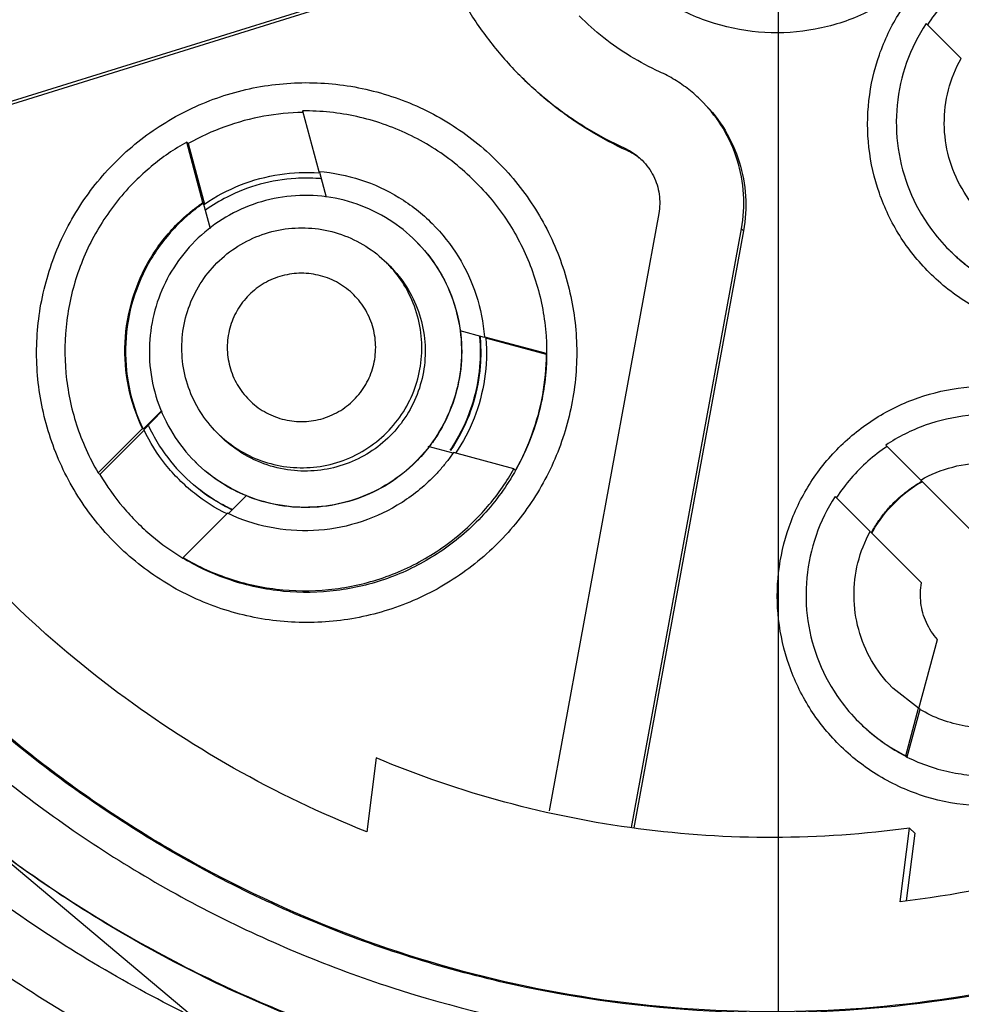
# Model space of a CAD drawing. Units: inches. Extents: x 0 to 34, y 0 to 22.
# Drawn here: x 14.4 to 14.5, y 10.8 to 10.9 of the extents above; entities that cross this region are included whole.
import ezdxf

# ---------------------------------------------------------------- set-up
doc = ezdxf.new("R2010")
doc.units = ezdxf.units.IN
doc.header["$LTSCALE"] = 1.87
doc.header["$MEASUREMENT"] = 0
doc.linetypes.add('CENTER', pattern=[0.6, 0.375, -0.075, 0.075, -0.075])
doc.layers.get('0').update_dxf_attribs({"linetype": 'CONTINUOUS'})
doc.layers.add('DEFAULT_1', color=7, linetype='CONTINUOUS')

msp = doc.modelspace()

# ---------------------------------------------------------------- linework, layer by layer
at = {"color": 7, "linetype": 'CONTINUOUS'}
for p, q in [((14.3698111325, 10.9191264445), (14.456165463, 10.9460231943)), ((14.4562898697, 10.9456237761), (14.3701452365, 10.9187923405)), ((14.5267192924, 10.9334198155), (14.5219466218, 10.9381924861)), ((14.4367119431, 10.9262280195), (14.4389294852, 10.9179519033)), ((14.4230833716, 10.913697849), (14.420865288, 10.9219759861)), ((14.420865288, 10.9219759861), (14.4210778996, 10.9217633745)), ((14.4210778996, 10.9217633745), (14.4232959832, 10.9134852374)), ((14.4807365563, 10.9211329358), (14.4810706602, 10.9207988319)), ((14.4390155423, 10.9178658462), (14.4399369932, 10.9144268874)), ((14.4231694287, 10.9136117919), (14.4230833716, 10.913697849)), ((14.4241070923, 10.910112326), (14.4231694287, 10.9136117919)), ((14.4232959832, 10.9134852374), (14.4232472022, 10.9135340184)), ((14.4853957016, 10.912190587), (14.4704011733, 10.8304938746)), ((14.4816644245, 10.8282403136), (14.4966920531, 10.9101173706)), ((14.4969704731, 10.9098389506), (14.4819822732, 10.8281767183)), ((14.4966920531, 10.9101173706), (14.4969704731, 10.9098389506)), ((14.4486595102, 10.9049813462), (14.4482039139, 10.9054369425)), ((14.4582025358, 10.8961812892), (14.4615416347, 10.895286595)), ((14.4609739947, 10.895146465), (14.4609782968, 10.8950951663)), ((14.4615573842, 10.8953453735), (14.4698355197, 10.8931272904)), ((14.4617699957, 10.895132762), (14.4617212148, 10.8951815429)), ((14.4700481312, 10.8929146788), (14.4617699957, 10.895132762)), ((14.4698355197, 10.8931272904), (14.4700481312, 10.8929146788)), ((14.4149053528, 10.88271207), (14.4174724638, 10.885279181)), ((14.4175038628, 10.8852120949), (14.4149831263, 10.8826342964)), ((14.4087607177, 10.8767395492), (14.4148192957, 10.8827981271)), ((14.4148192957, 10.8827981271), (14.4149053528, 10.88271207)), ((14.4089733294, 10.8765269376), (14.4150319073, 10.8825855155)), ((14.4149831263, 10.8826342964), (14.4150319073, 10.8825855155)), ((14.4254561074, 10.8817779434), (14.4250005112, 10.8822335397)), ((14.457302554, 10.8794364694), (14.4538845121, 10.8803523159)), ((14.5164349295, 10.8805154141), (14.5211994966, 10.8757508469)), ((14.4655944213, 10.8772777054), (14.4573183034, 10.879495248)), ((14.4658070329, 10.8770650938), (14.4655944213, 10.8772777054)), ((14.4089733294, 10.8765269376), (14.4087607177, 10.8767395492)), ((14.5212612553, 10.8756890883), (14.5281532525, 10.8687970911)), ((14.4290622457, 10.873665781), (14.4265124119, 10.8711159472)), ((14.5142984952, 10.8687298069), (14.5095171267, 10.8735111753)), ((14.4264263548, 10.8712020043), (14.4203663021, 10.8651419516)), ((14.5213300555, 10.8616982466), (14.5143602538, 10.8686680483)), ((14.5209659537, 10.8444965747), (14.5235003614, 10.8539549569)), ((14.5235003614, 10.8539549569), (14.5235149854, 10.8539403329)), ((14.5209041952, 10.8445583332), (14.5173693035, 10.847308124)), ((14.5191576527, 10.8380402554), (14.5209041952, 10.8445583332)), ((14.5210737783, 10.8443887502), (14.5193272357, 10.8378706723)), ((14.5210844728, 10.8445119301), (14.521057073, 10.8444054555)), ((14.521057073, 10.8444054555), (14.5210737783, 10.8443887502)), ((14.4467702898, 10.8377437281), (14.4454810428, 10.827634945)), ((14.5193272357, 10.8378706723), (14.5191576527, 10.8380402554)), ((14.4390398375, 10.7878304027), (14.3876587425, 10.8309502941)), ((14.5183955665, 10.8180657109), (14.5196822437, 10.8281543441)), ((14.5203858869, 10.827450701), (14.5192091807, 10.8182243342)), ((14.5196822437, 10.8281543441), (14.5203858869, 10.827450701))]:
    msp.add_line(p, q, dxfattribs=at)
for radius in [0.24, 0.215, 0.205, 0.1992217382, 0.197]:
    msp.add_circle((14.5030598553, 10.9664712573), radius, dxfattribs=at)
for radius in [0.249, 0.255]:
    msp.add_arc((14.5030598553, 10.9664712573), radius, 194.1341377249, 255.8658622751, dxfattribs=at)
for points, knots in [([(14.6162063256, 11.0817639675), (14.6104676264, 11.0875026666), (14.5980942668, 11.0981553356), (14.5773652105, 11.1111865076), (14.5549307123, 11.1209779256), (14.5312492293, 11.1273308487), (14.5068332657, 11.13008475), (14.4822057613, 11.1291414374), (14.4580129927, 11.1245180436), (14.4348711086, 11.1163535261), (14.4133005857, 11.1048813876), (14.3937229464, 11.0903800423), (14.3764910196, 11.0731181807), (14.3619840636, 11.0534405162), (14.3505629434, 11.0318090831), (14.3424933986, 11.0087332373), (14.337946651, 10.9847239526), (14.3370205725, 10.9602987951), (14.3397397168, 10.9360038895), (14.3460525654, 10.9123486675), (14.355837794, 10.8898627172), (14.3688872758, 10.8690685027), (14.3795706664, 10.856651911), (14.3853324677, 10.8508901096)], [0, 0, 0, 0, 0.0475168206, 0.0951760645, 0.1428463441, 0.1902917849, 0.2382034413, 0.2861621077, 0.3340440901, 0.3818701974, 0.4293003375, 0.4765598313, 0.5239923463, 0.5715782682, 0.6191628347, 0.6666788087, 0.7141771209, 0.7617031127, 0.8092576443, 0.8567772651, 0.9045196089, 0.9522918915, 1, 1, 1, 1]), ([(14.3853324677, 10.8508901096), (14.3910711668, 10.8451514105), (14.4034445264, 10.8344987415), (14.4241735827, 10.8214675694), (14.4466080808, 10.8116761515), (14.4702895638, 10.8053232285), (14.4947055274, 10.8025693272), (14.519333032, 10.8035126397), (14.5435258004, 10.8081360335), (14.5666676846, 10.8163005511), (14.5882382075, 10.8277726897), (14.6078158468, 10.8422740348), (14.6250477736, 10.8595358963), (14.6395547296, 10.8792135611), (14.6509758497, 10.9008449941), (14.6590453946, 10.9239208397), (14.6635921421, 10.9479301245), (14.6645182207, 10.9723552821), (14.6617990763, 10.9966501877), (14.6554862277, 11.0203054096), (14.6457009991, 11.0427913599), (14.6326515175, 11.0635855745), (14.6219681269, 11.0760021662), (14.6162063256, 11.0817639675)], [0, 0, 0, 0, 0.0475168206, 0.0951760645, 0.1428463441, 0.1902917849, 0.2382034413, 0.2861621077, 0.3340440901, 0.3818701974, 0.4293003375, 0.4765598313, 0.5239923463, 0.5715782682, 0.6191628347, 0.6666788087, 0.7141771209, 0.7617031127, 0.8092576443, 0.8567772651, 0.9045196089, 0.9522918915, 1, 1, 1, 1]), ([(14.5217760172, 10.9859263728), (14.5234042325, 10.9842867174), (14.5262955133, 10.9806155329), (14.5291564036, 10.9742362417), (14.5304110994, 10.9673782299), (14.5299941318, 10.9604268684), (14.5279335663, 10.9537746674), (14.5243389399, 10.9478002213), (14.5194255376, 10.9428595856), (14.5134764755, 10.9392333882), (14.5068305083, 10.9371307326), (14.499851078, 10.9366739322), (14.492938799, 10.937910732), (14.4865114748, 10.9407795458), (14.4828147799, 10.9436843546), (14.4811700624, 10.945320418)], [0, 0, 0, 0, 0.0770388253, 0.1540587377, 0.2308719939, 0.3072286464, 0.3840142735, 0.4608066891, 0.5374415196, 0.6140867013, 0.6908521544, 0.7675965627, 0.8450282531, 0.9226570252, 1, 1, 1, 1]), ([(14.6490307243, 10.9487008687), (14.6481594928, 10.9413731432), (14.6453249841, 10.9268304098), (14.637902818, 10.9059100696), (14.6274777505, 10.8863228653), (14.6142809436, 10.8684972923), (14.5985999081, 10.8528161478), (14.5807743383, 10.8396191607), (14.561187007, 10.8291938857), (14.5402663991, 10.8217715345), (14.5257234291, 10.8189369586), (14.5183955665, 10.8180657109)], [0, 0, 0, 0, 0.1112402499, 0.2223839652, 0.3334587127, 0.4444890359, 0.5555057581, 0.6665366025, 0.7776123918, 0.8887576692, 1, 1, 1, 1]), ([(14.456165463, 10.9460231943), (14.4569814221, 10.9441748474), (14.4588434875, 10.9405746469), (14.4622766487, 10.935562444), (14.4649608503, 10.9325253766), (14.4663895156, 10.9310967112)], [0, 0, 0, 0, 0.3333285824, 0.6666716972, 1, 1, 1, 1]), ([(14.5223557102, 10.9041347701), (14.5208386842, 10.9056634834), (14.518125458, 10.9090492126), (14.5153222452, 10.9148993418), (14.5138864697, 10.9212064424), (14.5138865022, 10.927668792), (14.5153223397, 10.9339759032), (14.5181256079, 10.9398260538), (14.5208388633, 10.9432118042), (14.5223559036, 10.9447405317)], [0, 0, 0, 0, 0.1435561981, 0.2864134668, 0.428850217, 0.5711468032, 0.7135841399, 0.85644247, 1, 1, 1, 1]), ([(14.5290779796, 10.94498317), (14.5281599161, 10.9443765086), (14.5264029201, 10.9430379635), (14.5240619907, 10.940697541), (14.522723065, 10.9389408351), (14.5221162048, 10.938022903)], [0, 0, 0, 0, 0.3333274953, 0.6666725045, 1, 1, 1, 1]), ([(14.5629616651, 10.944740725), (14.5645898804, 10.9431010696), (14.5674811611, 10.939429885), (14.5703420516, 10.9330505937), (14.5715967473, 10.926192582), (14.5711797798, 10.9192412204), (14.5691192141, 10.9125890196), (14.5655245878, 10.9066145733), (14.5606111855, 10.9016739377), (14.5546621234, 10.8980477403), (14.5480161561, 10.8959450848), (14.5410367259, 10.8954882843), (14.5341244469, 10.8967250842), (14.5276971226, 10.899593898), (14.5240004278, 10.9024987067), (14.5223557102, 10.9041347701)], [0, 0, 0, 0, 0.0770388253, 0.1540587377, 0.2308719939, 0.3072286464, 0.3840142735, 0.4608066891, 0.5374415196, 0.6140867013, 0.6908521544, 0.7675965627, 0.8450282531, 0.9226570252, 1, 1, 1, 1]), ([(14.4855101044, 10.9315790078), (14.4841503533, 10.9322003639), (14.4815019668, 10.9336064497), (14.477810315, 10.9361702388), (14.4755678261, 10.9381607827), (14.4745107066, 10.9392179022)], [0, 0, 0, 0, 0.3333289079, 0.6666713532, 1, 1, 1, 1]), ([(14.5219466218, 10.9381924861), (14.5208458815, 10.9365275147), (14.5190492521, 10.9329230743), (14.5177437262, 10.927052159), (14.5178818975, 10.9210570929), (14.5194483144, 10.9152768804), (14.5220191211, 10.9106400366), (14.5241554532, 10.9081359106), (14.525074565, 10.9072167751)], [0, 0, 0, 0, 0.178077403, 0.3551448136, 0.5316038036, 0.707859392, 0.8843177085, 1, 1, 1, 1]), ([(14.5297140219, 10.9118587269), (14.5296988145, 10.9118739296), (14.5285861829, 10.9129902212), (14.5266735048, 10.9154935402), (14.5248680733, 10.9198268543), (14.5242280934, 10.9244774842), (14.5247949888, 10.9291427398), (14.5259615095, 10.9320629299), (14.5267192924, 10.9334198155)], [0, 0, 0, 0, 0.0027587824, 0.2022102885, 0.4013254797, 0.6004440065, 0.7999053995, 1, 1, 1, 1]), ([(14.4912489207, 10.9275934976), (14.4906973801, 10.9281450383), (14.4895273859, 10.9291835828), (14.4876013067, 10.930521212), (14.4862195398, 10.9312548219), (14.4855101044, 10.9315790078)], [0, 0, 0, 0, 0.3333286468, 0.6666710921, 1, 1, 1, 1]), ([(14.4111559618, 10.8670738356), (14.4092121322, 10.8690283664), (14.4057320301, 10.8733735047), (14.4021224393, 10.8808838652), (14.4002713299, 10.8889886089), (14.4002638345, 10.8972989925), (14.4021001955, 10.9054120618), (14.4057043512, 10.9129289353), (14.4108878672, 10.9194514382), (14.4173850571, 10.9246540105), (14.4248744459, 10.9282831265), (14.4329783384, 10.9301562264), (14.4413132697, 10.930184204), (14.4494687845, 10.9283489423), (14.4570288224, 10.9247309622), (14.4614012936, 10.9212347671), (14.463363618, 10.9192814919)], [0, 0, 0, 0, 0.0714554324, 0.1429157104, 0.2142380484, 0.285155013, 0.3565642533, 0.4280619395, 0.4994367366, 0.5707274771, 0.6420261927, 0.7133714247, 0.7845354415, 0.8562950096, 0.9282286558, 1, 1, 1, 1]), ([(14.4810706602, 10.9207988319), (14.4792970718, 10.9216092964), (14.4758426545, 10.9234433214), (14.4710274567, 10.9267873941), (14.4681024711, 10.9293837558), (14.4667236196, 10.9307626072)], [0, 0, 0, 0, 0.3333289079, 0.6666713532, 1, 1, 1, 1]), ([(14.4667242121, 10.93076521), (14.4680043451, 10.929509399), (14.4708225913, 10.9270317442), (14.4755085506, 10.9237774253), (14.4789629678, 10.9219434004), (14.4807365563, 10.9211329358)], [0, 0, 0, 0, 0.3149418774, 0.6574778941, 1, 1, 1, 1]), ([(14.4966920531, 10.9101173706), (14.4969777219, 10.9116738186), (14.4971725656, 10.9148694705), (14.4963083527, 10.9195836035), (14.4943965141, 10.9238354132), (14.4925284877, 10.9262675406), (14.4915211639, 10.9273157781)], [0, 0, 0, 0, 0.2552055311, 0.5104508316, 0.7656956533, 1, 1, 1, 1]), ([(14.4915273407, 10.9273150776), (14.4926462936, 10.9261961247), (14.4946212854, 10.9236763043), (14.4965867728, 10.9193051835), (14.4974509856, 10.9145910505), (14.4972561419, 10.9113953986), (14.4969704731, 10.9098389506)], [0, 0, 0, 0, 0.2499796653, 0.4999991159, 0.7500190355, 1, 1, 1, 1]), ([(14.4367333702, 10.9260130375), (14.4349567179, 10.9259858093), (14.431337003, 10.9256352), (14.4260434367, 10.92421481), (14.4226796914, 10.9226695287), (14.4210778996, 10.9217633745)], [0, 0, 0, 0, 0.3255386845, 0.6627830152, 1, 1, 1, 1]), ([(14.4602256299, 10.9166182719), (14.459348623, 10.9174952802), (14.4565724985, 10.9199740196), (14.4512823353, 10.9232818304), (14.444193492, 10.9257284064), (14.4392019266, 10.9262516), (14.4367119431, 10.9262280195)], [0, 0, 0, 0, 0.1426571798, 0.4273873871, 0.7129785596, 1, 1, 1, 1]), ([(14.420865288, 10.9219759861), (14.4200069325, 10.9214904034), (14.4183330025, 10.9204411287), (14.4159750436, 10.9186481795), (14.4145165314, 10.9173156018), (14.4138191916, 10.916618262)], [0, 0, 0, 0, 0.3333306177, 0.6666692302, 1, 1, 1, 1]), ([(14.4807365563, 10.9211329358), (14.4810321544, 10.9209978585), (14.4816078905, 10.9206921876), (14.4824104235, 10.9201348422), (14.4828979211, 10.9197021153), (14.4831277297, 10.9194723067)], [0, 0, 0, 0, 0.3333289079, 0.6666713532, 1, 1, 1, 1]), ([(14.4827326561, 10.9197854397), (14.4824770202, 10.9199865174), (14.4819419945, 10.9203580836), (14.4813662583, 10.9206637546), (14.4810706602, 10.9207988319)], [0, 0, 0, 0, 0.500010153, 1, 1, 1, 1]), ([(14.463363618, 10.9192814919), (14.46531408, 10.9173160034), (14.4688025138, 10.9129629229), (14.4724066445, 10.9054413284), (14.4742526414, 10.8973321989), (14.4742525998, 10.8890234637), (14.4724065229, 10.8809143208), (14.4688023209, 10.8733926985), (14.4653138498, 10.8690395909), (14.4633633696, 10.8670740841)], [0, 0, 0, 0, 0.1435561981, 0.2864134668, 0.428850217, 0.5711468032, 0.7135841399, 0.85644247, 1, 1, 1, 1]), ([(14.4831277297, 10.9194723067), (14.4837481785, 10.9188518579), (14.4847957227, 10.9173984347), (14.4855910691, 10.9148448325), (14.4855541022, 10.9130536222), (14.4853957016, 10.912190587)], [0, 0, 0, 0, 0.3332995708, 0.6666988599, 1, 1, 1, 1]), ([(14.4232959832, 10.9134852374), (14.4248243781, 10.9145356096), (14.4281327167, 10.9162956635), (14.4334820518, 10.9177317496), (14.4371560693, 10.9178778146), (14.4389388873, 10.9177542306)], [0, 0, 0, 0, 0.337436042, 0.6749216005, 1, 1, 1, 1]), ([(14.4389294852, 10.9179519033), (14.4408577374, 10.9178020491), (14.4446890242, 10.9170432581), (14.4499970663, 10.9145967528), (14.453056696, 10.9121857424), (14.4544247911, 10.9108176524)], [0, 0, 0, 0, 0.3338463082, 0.6668180531, 1, 1, 1, 1]), ([(14.4138191916, 10.916618262), (14.4121197674, 10.9149188378), (14.409088975, 10.9111360253), (14.4059004562, 10.904623046), (14.4042065459, 10.8975776796), (14.4040876051, 10.8903324518), (14.4055489518, 10.8832294316), (14.4075393506, 10.8788095414), (14.4087607177, 10.8767395492)], [0, 0, 0, 0, 0.16698627, 0.3335919731, 0.4999933179, 0.6663961116, 0.8330062163, 1, 1, 1, 1]), ([(14.438888531, 10.9169816646), (14.4378523399, 10.9170557741), (14.4351549106, 10.9170721565), (14.4308821884, 10.9163662034), (14.4267427543, 10.9147619617), (14.4243712013, 10.9133269309), (14.4234334959, 10.9126626386)], [0, 0, 0, 0, 0.1903946812, 0.4933533298, 0.7893939401, 1, 1, 1, 1]), ([(14.4604505372, 10.9163937221), (14.4621769316, 10.9146673276), (14.4652128003, 10.9108644448), (14.4683876319, 10.9043374526), (14.470072133, 10.8972949944), (14.4701793769, 10.8899458633), (14.4687173268, 10.8830907062), (14.4668698798, 10.8789259572), (14.4658676983, 10.8771389925)], [0, 0, 0, 0, 0.17251523, 0.3404501941, 0.5090397808, 0.6800634654, 0.8555862622, 1, 1, 1, 1]), ([(14.4521760327, 10.9084320603), (14.4510769512, 10.9095311417), (14.4485740006, 10.9115389691), (14.4441969403, 10.9136631489), (14.43940641, 10.9147419605), (14.4345491964, 10.9147080197), (14.4298929673, 10.9136159803), (14.4256122223, 10.9115368142), (14.4219027842, 10.9085755287), (14.4189477493, 10.9048925755), (14.4168787039, 10.9006845765), (14.4157657224, 10.8961236515), (14.4156684638, 10.8913388551), (14.4166714705, 10.8865314083), (14.4187814534, 10.8820253874), (14.4208498921, 10.8794169225), (14.4220053935, 10.8782614211)], [0, 0, 0, 0, 0.0697207428, 0.1425918723, 0.21640823, 0.2879887284, 0.3586525336, 0.4291791364, 0.4997165025, 0.569822773, 0.6392776419, 0.7083901185, 0.7787640586, 0.8522163459, 0.9267002328, 1, 1, 1, 1]), ([(14.4196199871, 10.9108174666), (14.4199743433, 10.9111718228), (14.4207049192, 10.9118590757), (14.4218614662, 10.9128209376), (14.4226703648, 10.9134140148), (14.4230833716, 10.913697849)], [0, 0, 0, 0, 0.3333321563, 0.6666679142, 1, 1, 1, 1]), ([(14.4231694287, 10.9136117919), (14.4227564219, 10.9133279577), (14.4219475233, 10.9127348805), (14.4207909762, 10.9117730186), (14.4200604004, 10.9110857657), (14.4197060442, 10.9107314095)], [0, 0, 0, 0, 0.3333320858, 0.6666678437, 1, 1, 1, 1]), ([(14.4148192957, 10.8827981271), (14.4139481464, 10.8846199766), (14.4126533189, 10.8884904497), (14.4121896264, 10.8945752654), (14.4132199054, 10.9005879943), (14.4156828121, 10.9061711381), (14.418192142, 10.9093896215), (14.4196199871, 10.9108174666)], [0, 0, 0, 0, 0.2004054357, 0.4002055374, 0.5998147978, 0.7996081694, 1, 1, 1, 1]), ([(14.4197060442, 10.9107314095), (14.4182780915, 10.9093034567), (14.4157686446, 10.9060847614), (14.4133057741, 10.900501345), (14.4122756639, 10.8944885871), (14.4127394814, 10.8884040166), (14.4140342692, 10.8845337822), (14.4149053528, 10.88271207)], [0, 0, 0, 0, 0.2004069344, 0.4002078829, 0.5998171433, 0.7996096679, 1, 1, 1, 1]), ([(14.4250004559, 10.9054369978), (14.4258664394, 10.9063029813), (14.4278002216, 10.9078456539), (14.4311372628, 10.9094521427), (14.4347497024, 10.9102768508), (14.4384545848, 10.9102768492), (14.4420670433, 10.9094521338), (14.4454041156, 10.9078456277), (14.4473379196, 10.9063029369), (14.4482039139, 10.9054369425)], [0, 0, 0, 0, 0.142856448, 0.285712858, 0.4285694576, 0.5714264283, 0.714283865, 0.857141759, 1, 1, 1, 1]), ([(14.4544247911, 10.9108176524), (14.4557873227, 10.909455126), (14.4581948432, 10.9064030253), (14.4606432224, 10.9011043561), (14.461405699, 10.8972736009), (14.4615573842, 10.8953453735)], [0, 0, 0, 0, 0.3322663801, 0.6656912686, 1, 1, 1, 1]), ([(14.4521760327, 10.9084320603), (14.453275114, 10.9073329789), (14.4552829414, 10.9048300283), (14.4574071213, 10.9004529679), (14.4584859328, 10.8956624377), (14.4584519921, 10.890805224), (14.4573599526, 10.886148995), (14.4552807866, 10.8818682499), (14.4523195009, 10.8781588119), (14.4486365479, 10.8752037769), (14.4444285489, 10.8731347315), (14.4398676239, 10.87202175), (14.4350828275, 10.8719244914), (14.4302753807, 10.8729274981), (14.4257693598, 10.875037481), (14.4231608948, 10.8771059198), (14.4220053935, 10.8782614211)], [0, 0, 0, 0, 0.0697207428, 0.1425918723, 0.21640823, 0.2879887284, 0.3586525336, 0.4291791364, 0.4997165025, 0.569822773, 0.6392776419, 0.7083901185, 0.7787640586, 0.8522163459, 0.9267002328, 1, 1, 1, 1]), ([(14.4521937502, 10.9084143427), (14.4533313181, 10.9072767749), (14.455350728, 10.9047744171), (14.4574238729, 10.9003984825), (14.4584996164, 10.8957239334), (14.4584925672, 10.8908841079), (14.4574078397, 10.886212147), (14.4557218948, 10.882675752), (14.4544121819, 10.8808157453), (14.4539880284, 10.8802716229)], [0, 0, 0, 0, 0.1569602073, 0.3104497785, 0.4686878677, 0.6210347907, 0.7786488515, 0.9328184338, 1, 1, 1, 1]), ([(14.525074565, 10.9072167751), (14.5255622688, 10.9067290588), (14.5275451723, 10.9049060485), (14.5298179288, 10.9034199255), (14.5316087142, 10.9025385734)], [0, 0, 0, 0, 0.2563432485, 1, 1, 1, 1]), ([(14.5317782972, 10.9023689904), (14.5309773849, 10.902763167), (14.5294129351, 10.9036419119), (14.5272213407, 10.9052096543), (14.525879624, 10.9064117071), (14.5252434801, 10.9070478509)], [0, 0, 0, 0, 0.331872763, 0.6655296927, 1, 1, 1, 1]), ([(14.4250005112, 10.8822335397), (14.4241345192, 10.8830995316), (14.4225918303, 10.8850333322), (14.4209853227, 10.8883704021), (14.4201606043, 10.8919828652), (14.4201606027, 10.895687755), (14.4209853136, 10.8993001991), (14.422591804, 10.902637238), (14.4241344749, 10.9045710168), (14.4250004559, 10.9054369978)], [0, 0, 0, 0, 0.1428578376, 0.2857157134, 0.4285733995, 0.5714307146, 0.7142875636, 0.8571439553, 1, 1, 1, 1]), ([(14.4486595102, 10.9049813462), (14.4495047832, 10.9041360732), (14.4510489477, 10.9022111233), (14.4526825956, 10.8988448475), (14.4535122797, 10.8951605833), (14.4534861768, 10.8914250348), (14.4526463196, 10.8878440582), (14.4510472906, 10.8845518556), (14.4487698478, 10.8816990295), (14.4459373906, 10.879426394), (14.4427011352, 10.8778351486), (14.4391934541, 10.8769791853), (14.4355135997, 10.8769043863), (14.4318163256, 10.877675771), (14.4283508697, 10.8792985005), (14.4263447715, 10.8808892794), (14.4254561074, 10.8817779434)], [0, 0, 0, 0, 0.0697207427, 0.142591872, 0.2164082296, 0.2879887279, 0.3586525329, 0.4291791357, 0.4997165017, 0.569822772, 0.6392776409, 0.7083901173, 0.7787640573, 0.8522163444, 0.9267002312, 1, 1, 1, 1]), ([(14.4482038035, 10.8822336501), (14.4490662937, 10.8830961403), (14.4505837561, 10.8849966194), (14.4521716975, 10.8882595915), (14.4530147038, 10.8917820098), (14.4530683964, 10.895458675), (14.4522877922, 10.8991167323), (14.4507677488, 10.9023552437), (14.4493603731, 10.9042046608), (14.4486462988, 10.9049768889)], [0, 0, 0, 0, 0.1459004327, 0.2880445846, 0.4308317335, 0.5756520727, 0.7243116509, 0.8743377141, 1, 1, 1, 1]), ([(14.4437217683, 10.8867156854), (14.4443498045, 10.8873437216), (14.4454501885, 10.8887600051), (14.4464566283, 10.8912461427), (14.446820127, 10.8938964285), (14.4464499506, 10.8965508336), (14.4454403314, 10.8990275341), (14.4437926277, 10.9011417126), (14.4416794705, 10.902782534), (14.4391967555, 10.9037894748), (14.4365486697, 10.9041541355), (14.4338951453, 10.9037863464), (14.4314174949, 10.9027795239), (14.4300040021, 10.9016786293), (14.4293814132, 10.9010560405)], [0, 0, 0, 0, 0.0838558731, 0.1669283614, 0.250541937, 0.3334799465, 0.4171317529, 0.5001520743, 0.5836988381, 0.6668296285, 0.7502397657, 0.833198161, 0.9168714707, 1, 1, 1, 1]), ([(14.4293814132, 10.9010560405), (14.4287576888, 10.900432316), (14.4276676982, 10.8990127527), (14.4266439346, 10.8965388072), (14.4262947097, 10.8938820096), (14.4266457589, 10.8912259274), (14.4276704371, 10.8887547674), (14.4287591549, 10.8873378072), (14.4293813449, 10.8867156172)], [0, 0, 0, 0, 0.1666107927, 0.333544306, 0.5002052953, 0.6669616965, 0.8337990997, 1, 1, 1, 1]), ([(14.4609126528, 10.8950975867), (14.4609972946, 10.894011445), (14.4610227466, 10.8912628005), (14.4603085012, 10.8869398907), (14.4587514821, 10.882922305), (14.4574032764, 10.8806524932), (14.4568278316, 10.8798113554)], [0, 0, 0, 0, 0.202616933, 0.5100516065, 0.8104660321, 1, 1, 1, 1]), ([(14.4609782968, 10.8950951663), (14.4610654085, 10.8940427265), (14.4611085443, 10.8913189147), (14.4603868766, 10.8869594768), (14.458844983, 10.8828813972), (14.457470916, 10.8805817867), (14.4569068481, 10.8797602549)], [0, 0, 0, 0, 0.1958198087, 0.5041189951, 0.8152036533, 1, 1, 1, 1]), ([(14.4617699957, 10.895132762), (14.4619154334, 10.8932839527), (14.4617854838, 10.8895388278), (14.4603500815, 10.8841717949), (14.4586281214, 10.8809033191), (14.4576172719, 10.8794094015)], [0, 0, 0, 0, 0.3364072851, 0.6728651497, 1, 1, 1, 1]), ([(14.4658581843, 10.8771559977), (14.4667411776, 10.8787310943), (14.4682640671, 10.8820660512), (14.4696883225, 10.8873886926), (14.4700319735, 10.8910744145), (14.4700481312, 10.8929146788)], [0, 0, 0, 0, 0.3290998568, 0.6645639862, 1, 1, 1, 1]), ([(14.5100117878, 10.8801892566), (14.5115405152, 10.8817062968), (14.5149262656, 10.8844195521), (14.5207764162, 10.8872228204), (14.5270835275, 10.888658658), (14.533545877, 10.8886586903), (14.5398529777, 10.887222915), (14.5457031068, 10.8844197022), (14.549088836, 10.8817064759), (14.5506175494, 10.8801894499)], [0, 0, 0, 0, 0.14355753, 0.2864158601, 0.4288531968, 0.571149783, 0.7135865332, 0.8564438019, 1, 1, 1, 1]), ([(14.4293813449, 10.8867156172), (14.4300050637, 10.8860918984), (14.4314246193, 10.8850019197), (14.4338985579, 10.88397818), (14.4365553532, 10.8836289821), (14.4392114375, 10.883980058), (14.4416826047, 10.88500476), (14.4430995726, 10.8860934897), (14.4437217683, 10.8867156854)], [0, 0, 0, 0, 0.1666092607, 0.3335416506, 0.5002022304, 0.6669590436, 0.8337975712, 1, 1, 1, 1]), ([(14.5475351859, 10.8774709437), (14.5466384648, 10.8783676051), (14.5441506198, 10.8804983083), (14.5395200169, 10.8830829847), (14.5336933343, 10.8846675366), (14.5276483406, 10.8848002881), (14.5217324435, 10.8834657176), (14.5181068866, 10.8816354798), (14.5164349295, 10.8805154141)], [0, 0, 0, 0, 0.1123630716, 0.2894770884, 0.466384284, 0.6434989812, 0.8212343533, 1, 1, 1, 1]), ([(14.4157144162, 10.8830004823), (14.4161426753, 10.8821029487), (14.4174571938, 10.8797404426), (14.4191619854, 10.8776243188), (14.4203643011, 10.8764220032)], [0, 0, 0, 0, 0.3685981398, 1, 1, 1, 1]), ([(14.4198323218, 10.8757998763), (14.4191780242, 10.8764541767), (14.4173208598, 10.8785334106), (14.4158319219, 10.880912431), (14.4150319073, 10.8825855155)], [0, 0, 0, 0, 0.3324361319, 1, 1, 1, 1]), ([(14.4254609164, 10.8817908232), (14.42620107, 10.8811064289), (14.4279562394, 10.8797597963), (14.4310264201, 10.878265701), (14.4345488324, 10.8774227294), (14.4382254974, 10.8773690735), (14.4418835606, 10.8781497141), (14.4453161906, 10.8797608967), (14.4473105893, 10.8813404359), (14.4482038035, 10.8822336501)], [0, 0, 0, 0, 0.1204476632, 0.2625935467, 0.4053828896, 0.5502060379, 0.6988691185, 0.8488992323, 1, 1, 1, 1]), ([(14.4539880284, 10.8802716229), (14.4534321726, 10.8795585469), (14.45176038, 10.8776744051), (14.4485611926, 10.875092809), (14.444192203, 10.8730188687), (14.439523471, 10.8719404196), (14.4346836761, 10.8719422637), (14.4312108609, 10.8727455916), (14.4293598057, 10.8734446225), (14.4290272789, 10.8735797042)], [0, 0, 0, 0, 0.0977335718, 0.271584005, 0.4414803431, 0.61713878, 0.7862645142, 0.9612145587, 1, 1, 1, 1]), ([(14.5100115945, 10.8395834951), (14.5084945685, 10.8411122084), (14.5057813423, 10.8444979376), (14.5029781295, 10.8503480668), (14.5015423541, 10.8566551675), (14.5015423865, 10.8631175169), (14.5029782241, 10.8694246282), (14.5057814923, 10.8752747789), (14.5084947476, 10.8786605292), (14.5100117878, 10.8801892566)], [0, 0, 0, 0, 0.1435561981, 0.2864134668, 0.428850217, 0.5711468032, 0.7135841399, 0.85644247, 1, 1, 1, 1]), ([(14.5166045126, 10.880345831), (14.5156902793, 10.8797333742), (14.5139417356, 10.8783837355), (14.5116155912, 10.8760285265), (14.5102877675, 10.8742633597), (14.5096867098, 10.8733415922)], [0, 0, 0, 0, 0.3333275004, 0.66667251, 1, 1, 1, 1]), ([(14.5506175494, 10.8801894499), (14.5522457647, 10.8785497945), (14.5551370455, 10.8748786101), (14.5579979359, 10.8684993187), (14.5592526318, 10.861641307), (14.5588356641, 10.8546899454), (14.5567750984, 10.8480377445), (14.5531804721, 10.8420632983), (14.5482670698, 10.8371226627), (14.5423180078, 10.8334964654), (14.5356720404, 10.8313938097), (14.5286926102, 10.8309370093), (14.5217803311, 10.8321738091), (14.5153530069, 10.8350426229), (14.5116563121, 10.8379474317), (14.5100115945, 10.8395834951)], [0, 0, 0, 0, 0.0770388253, 0.1540587377, 0.2308719939, 0.3072286464, 0.3840142735, 0.4608066891, 0.5374415196, 0.6140867013, 0.6908521544, 0.7675965627, 0.8450282531, 0.9226570252, 1, 1, 1, 1]), ([(14.4573183034, 10.879495248), (14.4570333988, 10.8790798435), (14.4564379012, 10.8782663012), (14.4554716264, 10.8771033309), (14.4547809422, 10.8763688759), (14.45442476, 10.8760126937)], [0, 0, 0, 0, 0.3333320729, 0.6666678559, 1, 1, 1, 1]), ([(14.4290272789, 10.8735797042), (14.4278900224, 10.8740416892), (14.4253638756, 10.8753263474), (14.4231499245, 10.8771168901), (14.4220231111, 10.8782437035)], [0, 0, 0, 0, 0.4345704745, 1, 1, 1, 1]), ([(14.4602255555, 10.8702118981), (14.4609246724, 10.870911015), (14.4622604888, 10.8723734098), (14.4640572029, 10.8747380125), (14.4651081951, 10.8764168269), (14.4655944213, 10.8772777054)], [0, 0, 0, 0, 0.3333307567, 0.6666693962, 1, 1, 1, 1]), ([(14.5211994966, 10.8757508469), (14.5225666887, 10.8765296339), (14.5255158738, 10.8777312375), (14.5302380337, 10.8783223639), (14.5349477634, 10.8776762531), (14.5393086658, 10.875844994), (14.5417988156, 10.8739263778), (14.5428946695, 10.8728300939)], [0, 0, 0, 0, 0.201264004, 0.4018813027, 0.6021511838, 0.8024236486, 1, 1, 1, 1]), ([(14.4089733294, 10.8765269376), (14.4099085319, 10.8749419415), (14.4115132081, 10.8726810898), (14.4133827948, 10.87064779), (14.414031531, 10.8699990526)], [0, 0, 0, 0, 0.6675600739, 1, 1, 1, 1]), ([(14.4267559037, 10.8718622881), (14.4259242806, 10.8722680305), (14.4236530812, 10.8735447766), (14.42161081, 10.8751841486), (14.4204240257, 10.8763624913)], [0, 0, 0, 0, 0.3557966966, 1, 1, 1, 1]), ([(14.4267454598, 10.8718249427), (14.4259002281, 10.8722382137), (14.4236281624, 10.8735226932), (14.4215995439, 10.8751867604), (14.4204245894, 10.8763617149)], [0, 0, 0, 0, 0.3611003396, 1, 1, 1, 1]), ([(14.45442476, 10.8760126937), (14.4529978992, 10.8745858329), (14.4497819534, 10.8720780417), (14.4442035683, 10.8696154975), (14.4381959571, 10.8685833539), (14.4321158033, 10.8690428068), (14.428247494, 10.870333303), (14.4264263548, 10.8712020043)], [0, 0, 0, 0, 0.20040632, 0.4002075691, 0.5998174204, 0.7996102581, 1, 1, 1, 1]), ([(14.4263766523, 10.8711164478), (14.4247990273, 10.8718922475), (14.4225053294, 10.8733435775), (14.4204921113, 10.875140084), (14.4198323218, 10.8757998763)], [0, 0, 0, 0, 0.6536288783, 1, 1, 1, 1]), ([(14.5175401665, 10.872660878), (14.5179195122, 10.8730402236), (14.518712542, 10.8737654973), (14.5199937687, 10.8747427137), (14.5209029268, 10.8753157315), (14.5213690797, 10.8755812639)], [0, 0, 0, 0, 0.3333308255, 0.6666693234, 1, 1, 1, 1]), ([(14.5213904884, 10.875503213), (14.5213721395, 10.8754927009), (14.5199876496, 10.8746962702), (14.5187081404, 10.8737139149), (14.517597635, 10.8726034094)], [0, 0, 0, 0, 0.0132400322, 1, 1, 1, 1]), ([(14.5095171267, 10.8735111753), (14.5084341501, 10.8718503489), (14.5066693923, 10.8682604119), (14.5053953202, 10.8624237048), (14.5055463519, 10.8564687826), (14.5071066181, 10.8507280031), (14.5096672158, 10.8461003897), (14.5118019677, 10.8435939816), (14.5127306103, 10.8426653341)], [0, 0, 0, 0, 0.1777117288, 0.3544284746, 0.5305458696, 0.706462898, 0.8825796255, 1, 1, 1, 1]), ([(14.5144680782, 10.8685602238), (14.5147421102, 10.8690611911), (14.5153381811, 10.8700377609), (14.516366687, 10.8714106207), (14.5171363954, 10.8722571069), (14.5175401665, 10.872660878)], [0, 0, 0, 0, 0.333330324, 0.6666695077, 1, 1, 1, 1]), ([(14.414031531, 10.8699990526), (14.4146856044, 10.869344978), (14.4166524492, 10.8675377397), (14.4188319049, 10.865978363), (14.4203249299, 10.8650805159)], [0, 0, 0, 0, 0.3466129868, 1, 1, 1, 1]), ([(14.4203663021, 10.8651419516), (14.4224359436, 10.8639227113), (14.4268545373, 10.8619362176), (14.4339543058, 10.8604792408), (14.4411955892, 10.8606008797), (14.4482368656, 10.8622957953), (14.4547461146, 10.8654837597), (14.4585269281, 10.8685132707), (14.4602255555, 10.8702118981)], [0, 0, 0, 0, 0.1669845701, 0.3335893971, 0.4999906826, 0.6663940825, 0.8330051846, 1, 1, 1, 1]), ([(14.4604503163, 10.8699871374), (14.4587239059, 10.8682607269), (14.4549209994, 10.8652248255), (14.4483939822, 10.862049932), (14.4413515118, 10.8603653617), (14.4340023806, 10.8602580444), (14.4269109633, 10.8617704157), (14.4225427925, 10.8637653587), (14.4205712613, 10.8649287929)], [0, 0, 0, 0, 0.1696458683, 0.3347873561, 0.5005720495, 0.6687496662, 0.8413508054, 1, 1, 1, 1]), ([(14.5173692786, 10.8473080991), (14.5173367376, 10.8473406322), (14.5162200977, 10.8484656139), (14.5143187588, 10.8509687274), (14.5125327544, 10.8552585706), (14.511888615, 10.8598605659), (14.5124272113, 10.8644810931), (14.5135601208, 10.8673799596), (14.5142984952, 10.8687298069)], [0, 0, 0, 0, 0.0059439316, 0.2047583175, 0.4032440595, 0.6017330663, 0.8005571302, 1, 1, 1, 1]), ([(14.4633633696, 10.8670740841), (14.4613978629, 10.8651236039), (14.4570447552, 10.8616351328), (14.4495231329, 10.8580309307), (14.44141399, 10.8561848538), (14.4331052548, 10.8561848123), (14.4249961253, 10.8580308093), (14.4174745308, 10.8616349399), (14.4131214503, 10.8651233737), (14.4111559618, 10.8670738356)], [0, 0, 0, 0, 0.14355753, 0.2864158601, 0.4288531968, 0.571149783, 0.7135865332, 0.8564438019, 1, 1, 1, 1]), ([(14.5235003614, 10.8539549569), (14.5228817845, 10.8546391272), (14.5218493842, 10.8562101635), (14.5210916933, 10.8589134822), (14.5211571774, 10.8607922402), (14.5213300555, 10.8616982466)], [0, 0, 0, 0, 0.3333024054, 0.6666960291, 1, 1, 1, 1]), ([(14.4454810428, 10.827634945), (14.4392283647, 10.8301274687), (14.4270438541, 10.8359680411), (14.410132094, 10.8471052872), (14.3999535656, 10.8559919042), (14.3951939139, 10.8607515559)], [0, 0, 0, 0, 0.3333276027, 0.6666727325, 1, 1, 1, 1]), ([(14.6163338447, 10.8507625905), (14.6099800163, 10.8444087622), (14.5961781588, 10.8327149605), (14.5728843555, 10.8188324067), (14.5476385665, 10.8089819378), (14.5210869559, 10.8034087781), (14.4939346271, 10.8022814488), (14.4669004747, 10.8056710809), (14.4408301511, 10.8134750701), (14.4164600334, 10.8254468119), (14.3981761825, 10.8385548321), (14.388317848, 10.8476481771), (14.3852046152, 10.850761398)], [0, 0, 0, 0, 0.105125408, 0.2105029306, 0.3158690989, 0.4207054271, 0.5264817723, 0.6323412371, 0.7379952674, 0.8433981407, 0.9485494342, 1, 1, 1, 1]), ([(14.3818519573, 10.8474095992), (14.3880983787, 10.8411790041), (14.4015587934, 10.8296653676), (14.4241869561, 10.8158248704), (14.4486656665, 10.8057000127), (14.4744001354, 10.7995341612), (14.5007686126, 10.7974629869), (14.5271371071, 10.7995344182), (14.5528716281, 10.8057005188), (14.5773504252, 10.8158256103), (14.5999787088, 10.8296663197), (14.613439224, 10.8411800774), (14.619685704, 10.8474107313)], [0, 0, 0, 0, 0.1002964958, 0.2003952249, 0.3003454742, 0.4001967044, 0.4999984787, 0.5998004013, 0.6996520623, 0.7996029836, 0.8997025612, 1, 1, 1, 1]), ([(14.5304046088, 10.8418515003), (14.5293585631, 10.841845595), (14.5272000534, 10.8420214163), (14.5240354457, 10.8428648834), (14.5220244818, 10.8438231202), (14.5210737783, 10.8443887502)], [0, 0, 0, 0, 0.3209520523, 0.6604929355, 1, 1, 1, 1]), ([(14.5127306103, 10.8426653341), (14.5131995583, 10.8421963837), (14.5151501052, 10.8403973569), (14.5173829899, 10.8389243881), (14.5191576527, 10.8380402554)], [0, 0, 0, 0, 0.250184874, 1, 1, 1, 1]), ([(14.5193272357, 10.8378706723), (14.5185399127, 10.8382629146), (14.5170021688, 10.8391348786), (14.5148468322, 10.8406846533), (14.5135260938, 10.8418698465), (14.5128993644, 10.8424965758)], [0, 0, 0, 0, 0.3319278553, 0.6655404788, 1, 1, 1, 1]), ([(14.3760764175, 10.8415834376), (14.3825998786, 10.8350599765), (14.3966978549, 10.8230177565), (14.420389478, 10.8085011082), (14.4460659132, 10.7978650643), (14.4730886267, 10.7913778305), (14.5007938853, 10.7891974221), (14.5284991623, 10.7913781006), (14.5555219304, 10.797865596), (14.5811984565, 10.808501885), (14.6048902064, 10.8230187555), (14.6189882879, 10.8350611024), (14.6255118104, 10.8415846248)], [0, 0, 0, 0, 0.0999995299, 0.1999991058, 0.2999987692, 0.3999985532, 0.4999984787, 0.5999985532, 0.6999987692, 0.7999991058, 0.8999995299, 1, 1, 1, 1]), ([(14.6257497329, 10.8413467023), (14.6189047737, 10.8345017432), (14.6040559635, 10.8219171881), (14.5790112426, 10.8069695344), (14.5518467998, 10.7963291369), (14.5233063707, 10.7902916968), (14.4941615744, 10.7890190653), (14.4652036042, 10.7925457916), (14.437215249, 10.8007779013), (14.4109631857, 10.8134856473), (14.395074169, 10.8247280229), (14.3876587425, 10.8309502941)], [0, 0, 0, 0, 0.1111116017, 0.2222231472, 0.3333345864, 0.4444458806, 0.5555570067, 0.6666679598, 0.7777787535, 0.8888894187, 1, 1, 1, 1]), ([(14.4214573883, 10.8024401436), (14.4209994568, 10.8026649798), (14.4118565245, 10.8072019345), (14.3947660426, 10.8175598505), (14.379923775, 10.8301949742), (14.3730601296, 10.8370586197)], [0, 0, 0, 0, 0.0256059376, 0.512304695, 1, 1, 1, 1]), ([(14.5196822437, 10.8281543441), (14.5135425973, 10.8273139022), (14.5011350508, 10.8264516706), (14.4825287879, 10.8276461126), (14.4642464422, 10.8313032595), (14.4524838119, 10.8353443552), (14.4467702898, 10.8377437281)], [0, 0, 0, 0, 0.2499943812, 0.5000006007, 0.7500065145, 1, 1, 1, 1]), ([(14.5193272357, 10.8378706723), (14.5203121641, 10.8373799834), (14.5223507637, 10.83652982), (14.5254878524, 10.8356924465), (14.5276144924, 10.8354135004), (14.5286496005, 10.8353438355)], [0, 0, 0, 0, 0.3398222672, 0.6796626746, 1, 1, 1, 1]), ([(14.3675413063, 10.8315562352), (14.372543503, 10.8265537071), (14.3854761556, 10.8149912675), (14.4084218134, 10.799549287), (14.4271088987, 10.7909756476), (14.4367371827, 10.787471465)], [0, 0, 0, 0, 0.2566266964, 0.6283166642, 1, 1, 1, 1]), ([(14.439039856, 10.7878303842), (14.4485052369, 10.7845355165), (14.4680356512, 10.7794386312), (14.4981663846, 10.7765573883), (14.5284177182, 10.7785186582), (14.5579668336, 10.7852786957), (14.5860619571, 10.7966655474), (14.6119762954, 10.812380904), (14.6273744407, 10.825493091), (14.6344888925, 10.8326075428)], [0, 0, 0, 0, 0.1423837513, 0.2853193299, 0.4282551253, 0.5711911287, 0.7141273099, 0.8570636208, 1, 1, 1, 1]), ([(14.4391492017, 10.7866844272), (14.4485696788, 10.7834060219), (14.4681098411, 10.7782927655), (14.4982985512, 10.7753684551), (14.5287042925, 10.7773074268), (14.5583941092, 10.7840670164), (14.5866424313, 10.7954821245), (14.6127406266, 10.8112781471), (14.6282589889, 10.8244840532), (14.6354356855, 10.8316607497)], [0, 0, 0, 0, 0.1410916063, 0.2843028774, 0.4272976304, 0.5702202903, 0.7132154297, 0.8564274357, 1, 1, 1, 1]), ([(14.6348555172, 10.832240918), (14.6277232201, 10.8251086208), (14.6123031741, 10.8119821496), (14.5863736326, 10.7962723241), (14.558308654, 10.7849069281), (14.5288094561, 10.7781580976), (14.4985948205, 10.7761915158), (14.4684129895, 10.7790616656), (14.4488224111, 10.7841858935), (14.4392965113, 10.7875018279)], [0, 0, 0, 0, 0.1432159986, 0.2860737071, 0.4287158852, 0.5712860305, 0.7139278243, 0.8567848017, 1, 1, 1, 1])]:
    msp.add_open_spline(points, degree=3, knots=knots, dxfattribs=at)
for points in [[(14.4663895156, 10.9310967112), (14.4665005412, 10.9309856856), (14.4666121088, 10.9308751833), (14.4667242121, 10.93076521)], [(14.4915211639, 10.9273157781), (14.4914313111, 10.9274092805), (14.491340557, 10.9275018613), (14.4912489207, 10.9275934976)], [(14.4389785952, 10.9169750515), (14.4389485779, 10.9169773129), (14.4389185564, 10.9169795172), (14.438888531, 10.9169816646)], [(14.4390599506, 10.9169687827), (14.4390328356, 10.9169709187), (14.4390057171, 10.9169730085), (14.4389785952, 10.9169750515)], [(14.4392999752, 10.9169486518), (14.4392200013, 10.9169557667), (14.4391399917, 10.9169624771), (14.4390599506, 10.9169687827)], [(14.4604492598, 10.9163924692), (14.4603750809, 10.9164680965), (14.4603005365, 10.9165433653), (14.4602256299, 10.9166182719)], [(14.4486462988, 10.9049768889), (14.4485017697, 10.9051331883), (14.4483542676, 10.9052865889), (14.4482039139, 10.9054369425)], [(14.460882605, 10.8954494593), (14.4608866177, 10.8954062519), (14.4608905121, 10.8953630338), (14.4608942884, 10.8953198055)], [(14.4608942884, 10.8953198055), (14.4608969059, 10.8952898415), (14.4608994668, 10.8952598727), (14.4609019707, 10.8952298993)], [(14.4609019707, 10.8952298993), (14.4609056544, 10.895185805), (14.4609092151, 10.8951417006), (14.4609126528, 10.8950975867)], [(14.4609479847, 10.8954321472), (14.4609516596, 10.8953943143), (14.4609552437, 10.8953564728), (14.460958737, 10.8953186231)], [(14.460958737, 10.8953186231), (14.4609615178, 10.8952884928), (14.4609642412, 10.8952583575), (14.4609669068, 10.8952282172)], [(14.4609669068, 10.8952282172), (14.4609693165, 10.8952009703), (14.4609716793, 10.8951737195), (14.4609739947, 10.895146465)], [(14.4155723553, 10.8833036758), (14.4156189971, 10.883202281), (14.4156663523, 10.8831012135), (14.4157144162, 10.8830004823)], [(14.4250005112, 10.8822335397), (14.4251509811, 10.8820830698), (14.4253044991, 10.8819354568), (14.4254609164, 10.8817908232)], [(14.4204240257, 10.8763624913), (14.420404081, 10.8763822941), (14.4203841728, 10.8764021315), (14.4203643011, 10.8764220032)], [(14.4651583064, 10.8759350922), (14.4638246477, 10.8737785327), (14.4622382906, 10.8717751117), (14.4604503163, 10.8699871374)], [(14.4658175385, 10.8770498801), (14.4656052103, 10.8766740382), (14.4653854226, 10.8763023446), (14.4651583064, 10.8759350922)], [(14.4658070329, 10.8770650938), (14.4658241311, 10.8770953667), (14.4658411816, 10.8771256681), (14.4658581843, 10.8771559977)], [(14.5147294656, 10.868865548), (14.5155177807, 10.8702303356), (14.5164871296, 10.871492904), (14.517597635, 10.8726034094)], [(14.4268500831, 10.8717741069), (14.4268151669, 10.8717909662), (14.4267802923, 10.8718079115), (14.4267454598, 10.8718249427)], [(14.4268603276, 10.8718116552), (14.4268254788, 10.8718284479), (14.4267906707, 10.8718453257), (14.4267559037, 10.8718622881)], [(14.4270043507, 10.8717003054), (14.4269528392, 10.87172472), (14.4269014162, 10.8717493206), (14.4268500831, 10.8717741069)], [(14.4271402622, 10.8716789987), (14.4270466654, 10.8717226094), (14.4269533514, 10.8717668295), (14.4268603276, 10.8718116552)], [(14.5145429811, 10.8685346523), (14.5146039676, 10.8686455941), (14.5146661324, 10.8687559009), (14.5147294656, 10.868865548)], [(14.4203249299, 10.8650805159), (14.4204093718, 10.8650297359), (14.4204940344, 10.8649793429), (14.4205789137, 10.86492934)]]:
    msp.add_open_spline(points, degree=3, dxfattribs=at)
at = {"layer": 'DEFAULT_1', "color": 2, "linetype": 'CENTER'}
msp.add_line((14.5017502182, 10.3116495526), (14.5017502182, 11.6116495526), dxfattribs=at)

doc.saveas('drawing.dxf')
